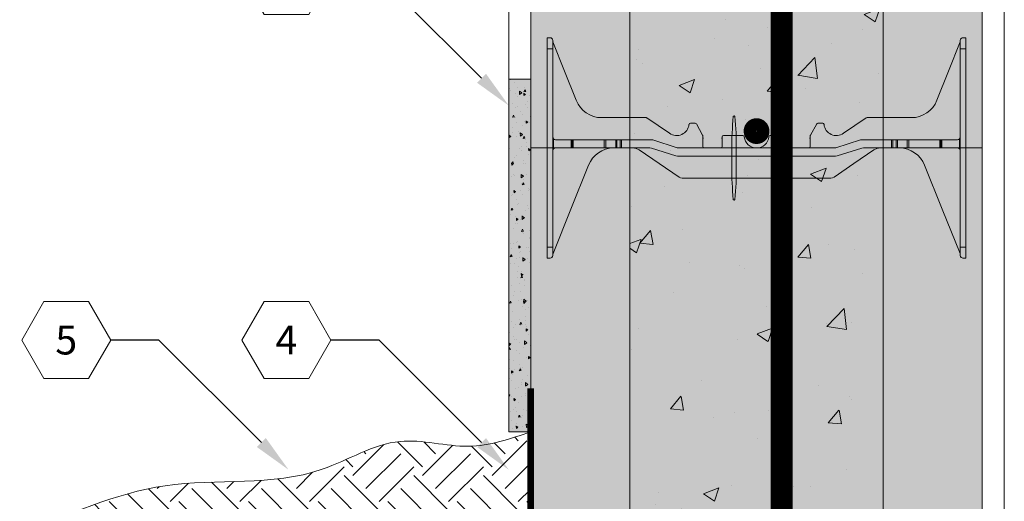
# Model space of a CAD drawing. Extents: x 3.6 to 74.2, y 4.6 to 86.6.
# Drawn here: x 3.6 to 25.9, y 52.5 to 63.5 of the extents above; entities that cross this region are included whole.
import ezdxf
from ezdxf import colors
from ezdxf.entities.mleader import LeaderData, LeaderLine
from ezdxf.enums import TextEntityAlignment as Align
from ezdxf.math import Vec2, Vec3

# ---------------------------------------------------------------- set-up
doc = ezdxf.new("R2010")
doc.units = 0
doc.header["$MEASUREMENT"] = 0
doc.layers.add('PV-18D2', color=7, linetype='Continuous', lineweight=0)
doc.styles.get("Standard").update_dxf_attribs({"font": 'arial.ttf'})
pattern_1 = [(50, (-1401.6533, -1715.6843), (3.586301, -0.3137607), [0.375, -4.125]), (355, (-1401.6533, -1715.6843), (-0.6937567, 3.7609607), [0.3, -3.3]), (100.4514, (-1401.3545, -1715.7104), (2.892547, 3.4471977), [0.318701, -3.5057106]), (46.1842, (-1401.6533, -1714.6843), (5.336205, -0.827595), [0.5625, -6.1875]), (96.6356, (-1401.2087, -1714.753), (4.673314, 4.870589), [0.478051, -5.258565]), (351.1842, (-1401.6533, -1714.684), (4.67331, 4.870593), [0.45, -4.95]), (21, (-1401.1533, -1714.9343), (2.9845353, -2.0130945), [0.375, -4.125]), (326, (-1401.1533, -1714.9343), (1.2165767, 3.62575), [0.3, -3.3]), (71.4514, (-1400.9046, -1715.102), (4.201113, 1.6126525), [0.318701, -3.5057106]), (37.5, (-1401.6533, -1715.6843), (0.0607993, 1.6644693), [0, -3.26, 0, -3.35, 0, -3.3125]), (7.5, (-1401.6533, -1715.6843), (1.3153477, 1.9720586), [0, -1.91, 0, -3.185, 0, -1.2625]), (327.5, (-1402.7683, -1715.6843), (2.6691122, -0.11277436), [0, -1.25, 0, -3.9, 0, -5.175]), (317.5, (-1403.2683, -1715.6843), (2.9159308, 0.500525), [0, -1.625, 0, -2.59, 0, -3.675])]

# ---------------------------------------------------------------- blocks, each defined once
blk = doc.blocks.new('_TagHexagon')
at = {"color": 0, "linetype": 'ByBlock', "lineweight": 0}
blk.add_lwpolyline([(-0.1443, 0), (-0.0722, 0.125), (0.0722, 0.125), (0.1443, 0), (0.0722, -0.125), (-0.0722, -0.125)], close=True, dxfattribs=at)
at = {"color": 0, "lineweight": 0}
blk.add_attdef('TAGNUMBER', text='', height=0.0938, dxfattribs=at).set_placement((0, -0.0469), align=Align.CENTER)
blk = doc.blocks.new('FTB 6 - Side View')
at = {"layer": 'PV-18D2', "extrusion": (0, 1, 0)}
for p, q in [((0, 5), (0, 4.75)), ((0, 5), (0.062, 5)), ((0.125, 4.937), (0.125, 4.75)), ((9.375, 4.75), (9.375, 4.937)), ((9.5, 5), (9.437, 5)), ((9.5, 4.75), (9.5, 5)), ((0, 4.75), (0, 0.25)), ((0, 4.75), (0.125, 4.75)), ((0.125, 4.75), (0.125, 0.25)), ((0.129, 4.91), (0.393, 4.246)), ((9.107, 4.246), (9.371, 4.91)), ((9.375, 0.25), (9.375, 4.75)), ((9.5, 4.75), (9.375, 4.75)), ((9.5, 0.25), (9.5, 4.75)), ((0.393, 4.246), (0.656, 3.582)), ((8.844, 3.582), (9.107, 4.246)), ((1.237, 3.187), (2.241, 3.187)), ((2.241, 3.187), (2.25, 3.186)), ((2.25, 3.186), (2.258, 3.182)), ((2.258, 3.182), (2.258, 3.182)), ((2.258, 3.182), (2.775, 2.833)), ((6.725, 2.833), (7.242, 3.182)), ((7.242, 3.182), (7.25, 3.186)), ((7.242, 3.182), (7.242, 3.182)), ((7.25, 3.186), (7.259, 3.187)), ((7.259, 3.187), (8.263, 3.187)), ((3.217, 3.035), (3.227, 3.054)), ((3.227, 3.054), (3.248, 3.062)), ((3.248, 3.062), (3.357, 3.062)), ((3.357, 3.062), (3.372, 3.058)), ((3.372, 3.058), (3.384, 3.047)), ((3.384, 3.047), (3.527, 2.788)), ((5.973, 2.788), (6.116, 3.047)), ((6.116, 3.047), (6.128, 3.058)), ((6.128, 3.058), (6.143, 3.062)), ((6.143, 3.062), (6.252, 3.062)), ((6.252, 3.062), (6.273, 3.054)), ((6.273, 3.054), (6.283, 3.035)), ((0.143, 2.482), (0.143, 2.706)), ((0.544, 2.687), (0.187, 2.687)), ((0.544, 2.5), (0.544, 2.687)), ((0.564, 2.687), (0.544, 2.687)), ((0.564, 2.5), (0.564, 2.687)), ((0.588, 2.687), (0.564, 2.687)), ((1.293, 2.687), (0.588, 2.687)), ((0.588, 2.5), (0.588, 2.687)), ((1.331, 2.687), (1.293, 2.687)), ((1.293, 2.687), (1.293, 2.5)), ((1.553, 2.687), (1.331, 2.687)), ((1.331, 2.5), (1.331, 2.687)), ((1.553, 2.5), (1.553, 2.687)), ((1.575, 2.687), (1.553, 2.687)), ((1.575, 2.5), (1.575, 2.687)), ((1.656, 2.687), (1.575, 2.687)), ((1.656, 2.5), (1.656, 2.687)), ((1.688, 2.687), (1.656, 2.687)), ((2.356, 2.687), (1.688, 2.687)), ((1.688, 2.5), (1.688, 2.687)), ((2.393, 2.682), (2.356, 2.687)), ((3.527, 2.788), (3.53, 2.781)), ((3.53, 2.781), (3.531, 2.773)), ((3.531, 2.773), (3.531, 2.531)), ((3.969, 2.531), (3.969, 2.75)), ((4, 2.781), (4.439, 2.781)), ((5.061, 2.781), (5.5, 2.781)), ((5.531, 2.75), (5.531, 2.531)), ((5.969, 2.773), (5.97, 2.781)), ((5.969, 2.531), (5.969, 2.773)), ((5.97, 2.781), (5.973, 2.788)), ((7.144, 2.687), (7.107, 2.682)), ((7.812, 2.687), (7.144, 2.687)), ((7.812, 2.687), (7.844, 2.687)), ((7.812, 2.5), (7.812, 2.687)), ((7.844, 2.687), (7.924, 2.687)), ((7.844, 2.5), (7.844, 2.687)), ((7.924, 2.687), (7.947, 2.687)), ((7.924, 2.5), (7.924, 2.687)), ((7.947, 2.687), (8.169, 2.687)), ((7.947, 2.5), (7.947, 2.687)), ((8.169, 2.687), (8.209, 2.687)), ((8.169, 2.5), (8.169, 2.687)), ((8.912, 2.687), (8.209, 2.687)), ((8.209, 2.5), (8.209, 2.687)), ((8.912, 2.687), (8.936, 2.687)), ((8.912, 2.687), (8.912, 2.5)), ((8.936, 2.5), (8.936, 2.687)), ((8.936, 2.687), (8.956, 2.687)), ((8.956, 2.5), (8.956, 2.687)), ((8.956, 2.687), (9.312, 2.687)), ((9.357, 2.482), (9.357, 2.706)), ((0.187, 2.5), (0.544, 2.5)), ((0.544, 2.5), (0.564, 2.5)), ((0.564, 2.5), (0.588, 2.5)), ((0.588, 2.5), (1.293, 2.5)), ((1.293, 2.5), (1.331, 2.5)), ((1.331, 2.5), (1.553, 2.5)), ((1.553, 2.5), (1.575, 2.5)), ((1.575, 2.5), (1.656, 2.5)), ((1.656, 2.5), (1.688, 2.5)), ((1.688, 2.5), (2.324, 2.5)), ((2.018, 2.489), (1.944, 2.5)), ((2.086, 2.456), (2.018, 2.489)), ((2.324, 2.5), (2.362, 2.494)), ((2.362, 2.494), (2.919, 2.318)), ((2.95, 2.506), (2.393, 2.682)), ((2.988, 2.5), (2.95, 2.506)), ((6.512, 2.5), (2.988, 2.5)), ((6.55, 2.506), (6.512, 2.5)), ((7.107, 2.682), (6.55, 2.506)), ((6.581, 2.318), (7.138, 2.494)), ((7.138, 2.494), (7.176, 2.5)), ((7.176, 2.5), (7.812, 2.5)), ((7.414, 2.456), (7.482, 2.489)), ((7.482, 2.489), (7.556, 2.5)), ((7.844, 2.5), (7.812, 2.5)), ((7.924, 2.5), (7.844, 2.5)), ((7.947, 2.5), (7.924, 2.5)), ((8.169, 2.5), (7.947, 2.5)), ((8.209, 2.5), (8.169, 2.5)), ((8.209, 2.5), (8.912, 2.5)), ((8.936, 2.5), (8.912, 2.5)), ((8.956, 2.5), (8.936, 2.5)), ((9.312, 2.5), (8.956, 2.5)), ((2.538, 2.145), (2.086, 2.456)), ((2.919, 2.318), (2.957, 2.312)), ((2.957, 2.312), (6.543, 2.312)), ((6.543, 2.312), (6.581, 2.318)), ((6.962, 2.145), (7.414, 2.456)), ((0.533, 1.107), (0.936, 2.109)), ((2.99, 1.834), (2.538, 2.145)), ((6.51, 1.834), (6.962, 2.145)), ((8.967, 1.107), (8.564, 2.109)), ((3.023, 1.818), (2.99, 1.834)), ((3.061, 1.812), (3.023, 1.818)), ((6.439, 1.812), (3.061, 1.812)), ((6.439, 1.812), (6.477, 1.818)), ((6.477, 1.818), (6.51, 1.834)), ((0.13, 0.105), (0.533, 1.107)), ((9.37, 0.105), (8.967, 1.107)), ((0, 0.25), (0, 0)), ((0, 0.25), (0.125, 0.25)), ((0.125, 0.25), (0.125, 0.062)), ((9.5, 0.25), (9.375, 0.25)), ((9.375, 0.062), (9.375, 0.25)), ((9.5, 0), (9.5, 0.25)), ((0, 0), (0.062, 0)), ((0.125, 0.094), (0.13, 0.105)), ((9.375, 0.094), (9.37, 0.105)), ((9.5, 0), (9.437, 0))]:
    blk.add_line(p, q, dxfattribs=at)
at = {"layer": 'PV-18D2'}
for centre, radius, start, end in [((0.188, 4.933), 0.063, 180, 201.6304), ((9.312, 4.933), 0.063, 338.3696, 0), ((1.237, 3.812), 0.625, 201.6309, 270), ((8.263, 3.812), 0.625, 270, 338.3691), ((2.937, 3.062), 0.281, 234.8011, 354.3023), ((6.562, 3.062), 0.281, 185.6977, 305.1989), ((0.187, 2.75), 0.0625, 180, 225), ((0.187, 2.75), 0.0625, 225, 270), ((3.453, 2.719), 0.0841, 338.1986, 21.8014), ((4.047, 2.719), 0.0841, 158.1986, 201.8014), ((4, 2.75), 0.0312, 90, 180), ((4.439, 2.75), 0.0312, 5.7392, 90), ((4.75, 2.781), 0.281, 185.7392, 270), ((4.75, 2.781), 0.281, 270, 354.2608), ((5.061, 2.75), 0.0312, 90, 174.2608), ((5.5, 2.75), 0.0312, 0, 90), ((5.453, 2.719), 0.0841, 338.1986, 21.8014), ((6.047, 2.719), 0.0841, 158.1986, 201.8014), ((9.312, 2.75), 0.0625, 270, 315), ((9.312, 2.75), 0.0625, 315, 360), ((0.187, 2.437), 0.0625, 135, 180), ((0.187, 2.437), 0.0625, 90, 135), ((1.516, 1.875), 0.625, 91.0252, 158.0705), ((3.562, 2.531), 0.0312, 180, 270), ((3.937, 2.531), 0.0312, 270, 360), ((5.562, 2.531), 0.0312, 180, 270), ((5.937, 2.531), 0.0312, 270, 360), ((7.984, 1.875), 0.625, 21.9295, 88.9748), ((9.312, 2.437), 0.0625, 45, 90), ((9.312, 2.437), 0.0625, 0, 45)]:
    blk.add_arc(centre, radius, start, end, dxfattribs=at)
for points, knots in [([(0.125, 4.937), (0.125, 4.958), (0.116, 4.974), (0.092, 4.995), (0.076, 5), (0.062, 5)], [0.4017407, 0.4017407, 0.4017407, 0.4017407, 0.4952648, 0.4952648, 0.5887889, 0.5887889, 0.5887889, 0.5887889]), ([(9.437, 5), (9.424, 5), (9.408, 4.995), (9.384, 4.974), (9.375, 4.958), (9.375, 4.937)], [0, 0, 0, 0, 0.0935241, 0.0935241, 0.1870483, 0.1870483, 0.1870483, 0.1870483]), ([(0.062, 0), (0.076, 0), (0.092, 0.005), (0.116, 0.026), (0.125, 0.042), (0.125, 0.062)], [0, 0, 0, 0, 0.0935241, 0.0935241, 0.1870483, 0.1870483, 0.1870483, 0.1870483]), ([(9.375, 0.062), (9.375, 0.042), (9.384, 0.026), (9.408, 0.005), (9.424, 0), (9.437, 0)], [0.4017407, 0.4017407, 0.4017407, 0.4017407, 0.4952648, 0.4952648, 0.5887889, 0.5887889, 0.5887889, 0.5887889])]:
    blk.add_open_spline(points, degree=3, knots=knots, dxfattribs=at)
blk = doc.blocks.new('6F')
at = {"lineweight": 0}
blk.add_blockref('FTB 6 - Side View', (0, -2.499995), dxfattribs=at)
blk = doc.blocks.new('1231231')
at = {"lineweight": 0}
blk.add_hatch(color=140, dxfattribs=at).paths.add_polyline_path([(-0.053, 0.297, 0.024463), (-0.085, 1.037, 0.911228), (-0.122, 1.037, 0.024463), (-0.155, 0.297), (-0.155, -0.103, 0.024463), (-0.122, -0.844, 0.911228), (-0.085, -0.844, 0.024463), (-0.053, -0.103)])
blk.add_lwpolyline([(-0.053, 0.297, 0.024463), (-0.085, 1.037, 0.911228), (-0.122, 1.037, 0.024463), (-0.155, 0.297), (-0.155, -0.103, 0.024463), (-0.122, -0.844, 0.911228), (-0.085, -0.844, 0.024463), (-0.053, -0.103)], format="xyb", close=True, dxfattribs=at)
blk = doc.blocks.new('6 tie')
at = {"lineweight": 0}
blk.add_hatch(color=140, dxfattribs=at).paths.add_polyline_path([(8.564, -0.391, 0.109286), (8.395, -0.154, 0.185781), (7.995, 0), (7.537, 0, 0.15172), (7.395, -0.044), (6.491, -0.666, -0.151719), (6.42, -0.687), (3.061, -0.687, -0.151721), (2.99, -0.666), (2.086, -0.044, 0.15172), (1.944, 0), (1.505, 0, 0.301181), (0.936, -0.391), (0.13, -2.395), (0.125, -2.406), (0.125, -2.437, -0.414214), (0.062, -2.5), (0, -2.5), (0, 2.5), (0.062, 2.5, -0.3925), (0.125, 2.433, 0.09392), (0.129, 2.41), (0.656, 1.082, 0.307492), (1.237, 0.687), (2.241, 0.687, -0.149657), (2.258, 0.682), (2.775, 0.333, 0.574452), (3.217, 0.535, -0.385378), (3.248, 0.562), (3.357, 0.562, -0.272361), (3.384, 0.547), (3.527, 0.288, -0.127463), (3.531, 0.273), (3.531, 0.031, 0.414214), (3.562, 0), (3.937, 0, 0.414214), (3.969, 0.031), (3.969, 0.25, -0.414214), (4, 0.281), (4.439, 0.281, -0.38517), (4.47, 0.253, 0.904534), (5.03, 0.253, -0.38517), (5.061, 0.281), (5.5, 0.281, -0.414214), (5.531, 0.25), (5.531, 0.031, 0.414214), (5.562, 0), (5.937, 0, 0.414214), (5.969, 0.031), (5.969, 0.273, -0.127454), (5.973, 0.288), (6.116, 0.547, -0.272388), (6.143, 0.562), (6.252, 0.562, -0.385379), (6.283, 0.535, 0.574452), (6.725, 0.333), (7.242, 0.682, -0.14956), (7.259, 0.687), (8.263, 0.687, 0.307493), (8.844, 1.082), (9.371, 2.41, 0.080163), (9.375, 2.437, -0.414214), (9.437, 2.5), (9.5, 2.5), (9.5, -2.5), (9.437, -2.5, -0.414214), (9.375, -2.437), (9.375, -2.406)])
for name, p in [('6F', (0, 0)), ('1231231', (4.344, -0.325))]:
    blk.add_blockref(name, p, dxfattribs=at)

msp = doc.modelspace()

# ---------------------------------------------------------------- hatches: boundary and pattern name
at = {"lineweight": 0}
for color, points in [(254, [(20.894, 78.177), (20.577, 78.177), (20.324, 79.43), (20.324, 76.923), (20.071, 78.177), (17.446, 78.177), (17.446, 72.542), (17.446, 60.542), (17.446, 48.542), (17.446, 36.542), (17.446, 24.542), (17.446, 12.542), (17.446, 5.831), (20.071, 5.831), (20.324, 4.577), (20.324, 7.084), (20.577, 5.831), (20.894, 5.831)]), (254, [(23.196, 60.542), (23.196, 72.542), (23.196, 78.177), (20.894, 78.177), (20.894, 5.831), (23.196, 5.831), (23.196, 12.542), (23.196, 24.542), (23.196, 36.542), (23.196, 48.542)]), (40, [(15.196, 62.1), (14.696, 62.1), (14.696, 54.1), (15.196, 54.1)])]:
    msp.add_hatch(color=color, dxfattribs=at).paths.add_polyline_path(points)
h = msp.add_hatch(dxfattribs=at)
h.set_pattern_fill('AR-CONC', color=256, scale=0.5, style=0)
h.set_pattern_definition(pattern_1)
h.paths.add_polyline_path([(20.894, 78.177), (20.577, 78.177), (20.324, 79.43), (20.324, 76.923), (20.071, 78.177), (17.446, 78.177), (17.446, 72.542), (17.446, 60.542), (17.446, 48.542), (17.446, 36.542), (17.446, 24.542), (17.446, 12.542), (17.446, 5.831), (20.071, 5.831), (20.324, 4.577), (20.324, 7.084), (20.577, 5.831), (20.894, 5.831)])
h = msp.add_hatch(dxfattribs=at)
h.set_pattern_fill('AR-CONC', color=256, scale=0.5, style=0)
h.set_pattern_definition(pattern_1)
h.paths.add_polyline_path([(23.196, 60.542), (23.196, 72.542), (23.196, 78.177), (20.894, 78.177), (20.894, 5.831), (23.196, 5.831), (23.196, 12.542), (23.196, 24.542), (23.196, 36.542), (23.196, 48.542)])
at = {"lineweight": 0, "true_color": 0xd5f6f6}
for points in [[(17.446, 72.542), (15.196, 72.542), (15.196, 60.542), (17.446, 60.542)], [(25.446, 72.542), (23.196, 72.542), (23.196, 60.542), (25.446, 60.542)], [(17.446, 60.542), (15.196, 60.542), (15.196, 48.542), (17.446, 48.542)], [(25.446, 60.542), (23.196, 60.542), (23.196, 48.542), (25.446, 48.542)]]:
    msp.add_hatch(color=7, dxfattribs=at).paths.add_polyline_path(points)
at = {"lineweight": 0}
h = msp.add_hatch(dxfattribs=at)
h.set_pattern_fill('AR-CONC', color=256, scale=0.07, angle=45, style=0)
h.set_pattern_definition([(95, (-1698.0097, -1328.53136), (0.3860864, 0.323964955), [0.0525, -0.5775]), (40, (-1698.0097, -1328.53136), (-0.44099452, 0.3036377), [0.042, -0.462]), (145.4514, (-1697.9775, -1328.50436), (-0.05490763, 0.6276027), [0.04461813, -0.49079948]), (91.1842, (-1698.1087, -1328.43237), (0.6101851, 0.44632964), [0.07875, -0.86625]), (141.6356, (-1698.05784, -1328.3952), (-0.0195293, 0.94479818), [0.0669272, -0.7361991]), (36.1842, (-1698.1087, -1328.4324), (-0.01953005, 0.94479817), [0.063, -0.693]), (66, (-1698.03444, -1328.4076), (0.4947401, 0.09616773), [0.0525, -0.5775]), (11, (-1698.03444, -1328.4076), (-0.23849602, 0.4793659), [0.042, -0.462]), (116.4514, (-1697.9932, -1328.3996), (0.25624453, 0.57553343), [0.04461813, -0.49079948]), (82.5, (-1698.0097, -1328.53136), (-0.15875523, 0.170792872), [0, -0.4564, 0, -0.469, 0, -0.46375]), (52.5, (-1698.0097, -1328.53136), (-0.06501106, 0.325436615), [0, -0.2674, 0, -0.4459, 0, -0.17675]), (12.5, (-1698.12008, -1328.64174), (0.275392717, 0.253064533), [0, -0.175, 0, -0.546, 0, -0.7245]), (2.5, (-1698.16957, -1328.69124), (0.23911299, 0.338211865), [0, -0.2275, 0, -0.3626, 0, -0.5145])])
h.paths.add_polyline_path([(15.196, 62.1), (14.696, 62.1), (14.696, 54.1), (15.196, 54.1)])
h = msp.add_hatch(dxfattribs=at)
h.set_pattern_fill('EARTH', color=32, scale=4.47, angle=45, style=0)
h.set_pattern_definition([(45, (-1189.3425, -1629.0139), (1e-16, 1.58038366), [1.1175, -1.1175]), (45, (-1189.6388, -1628.7176), (1e-16, 1.58038366), [1.1175, -1.1175]), (45, (-1189.9352, -1628.4213), (1e-16, 1.58038366), [1.1175, -1.1175]), (135, (-1189.9352, -1628.2238), (-1.58038366, 3e-16), [1.1175, -1.1175]), (135, (-1189.6388, -1627.9274), (-1.58038366, 3e-16), [1.1175, -1.1175]), (135, (-1189.3425, -1627.6311), (-1.58038366, 3e-16), [1.1175, -1.1175])])
edge = h.paths.add_edge_path()
edge.add_spline(control_points=[(15.196, 54.1), (14.73, 53.941), (13.763, 53.61), (12.089, 54.13), (9.979, 52.752), (7.151, 53.191), (5.207, 52.427), (4.38, 52.108)], knot_values=[7.879967, 7.879967, 7.879967, 7.879967, 9.332421, 10.888198, 12.768646, 16.350843, 18.986615, 18.986615, 18.986615, 18.986615], degree=3, periodic=0)
edge.add_spline(control_points=[(4.38, 52.108), (5.512, 52.141), (7.746, 52.205), (10.863, 51.087), (13.716, 46.16), (11.703, 41.031), (9.799, 37.484), (9.559, 37.049)], knot_values=[0, 0, 0, 0, 3.402388, 6.717462, 9.282627, 19.570602, 21.03612, 21.03612, 21.03612, 21.03612], degree=3, periodic=0)
edge.add_arc((11.606, 32.899), 4.628, 39.1089, 116.2502, ccw=False)
edge.add_line((15.196, 35.818), (15.196, 54.1))

# ---------------------------------------------------------------- linework, layer by layer
for p, q in [((14.696, 62.1), (14.696, 78.177)), ((25.946, 49.122), (25.946, 78.177))]:
    msp.add_line(p, q, dxfattribs=at)
at = {"lineweight": 0, "const_width": 0.5}
msp.add_lwpolyline([(20.894, 5.831), (20.894, 78.177)], dxfattribs=at)
at = {"lineweight": 0}
for points in [[(17.446, 60.542), (17.446, 72.542), (15.196, 72.542), (15.196, 60.542)], [(25.446, 60.542), (25.446, 72.542), (23.196, 72.542), (23.196, 60.542)], [(14.696, 54.1), (15.196, 54.1), (15.196, 62.1), (14.696, 62.1)], [(17.446, 48.542), (17.446, 60.542), (15.196, 60.542), (15.196, 48.542)], [(25.446, 48.542), (25.446, 60.542), (23.196, 60.542), (23.196, 48.542)]]:
    msp.add_lwpolyline(points, close=True, dxfattribs=at)
at = {"lineweight": 0, "const_width": 0.3}
msp.add_lwpolyline([(20.179, 60.924, 1), (20.464, 60.924, 1)], format="xyb", close=True, dxfattribs=at)
at = {"color": 5, "lineweight": 0, "const_width": 0.15}
msp.add_lwpolyline([(15.196, 55.088), (15.196, 5.831)], dxfattribs=at)
at = {"lineweight": 0}
msp.add_open_spline([(3.592, 51.814), (4.688, 52.201), (6.86, 53.237), (9.979, 52.752), (12.089, 54.13), (13.763, 53.61), (14.73, 53.941), (15.196, 54.1)], degree=3, knots=[7.043837, 7.043837, 7.043837, 7.043837, 10.515739, 14.097935, 15.978384, 17.53416, 18.986615, 18.986615, 18.986615, 18.986615], dxfattribs=at)

# ---------------------------------------------------------------- block references
msp.add_blockref('6 tie', (15.571, 60.542), dxfattribs=at)

# ---------------------------------------------------------------- leaders
ml = msp.add_multileader_block('Standard', dxfattribs=at)
ml.set_content('_TagHexagon', color=256, scale=7)
ml.set_attribute('TAGNUMBER', '3', width=0)
ml.set_leader_properties()
ml.build(insert=Vec2(0, 0))
ml.multileader.update_dxf_attribs({"text_right_attachment_type": 3, "dogleg_length": 0.156, "arrow_head_size": 0.875, "scale": 7})
ctx = ml.context
ctx.base_point, ctx.scale, ctx.char_height, ctx.arrow_head_size, ctx.landing_gap_size, ctx.plane_origin = Vec3(8.637, 64.449), 7, 1.26, 0.875, 0.63, Vec3(18.492, 57.709)
ctx.right_attachment = 3
notes = []
notes.append((ctx, [(0, (1, 1, 0), (11.752, 64.449), (-1, 0), 1.094, [(0, [(14.696, 61.504)], 0, [])])]))
ctx.block.insert = Vec3(9.648, 64.449)
ml = msp.add_multileader_block('Standard', dxfattribs=at)
ml.set_content('_TagHexagon', color=256, scale=7)
ml.set_attribute('TAGNUMBER', '5', width=0)
ml.set_leader_properties()
ml.build(insert=Vec2(0, 0))
ml.multileader.update_dxf_attribs({"text_right_attachment_type": 3, "dogleg_length": 0.156, "arrow_head_size": 0.875, "scale": 7})
ctx = ml.context
ctx.base_point, ctx.scale, ctx.char_height, ctx.arrow_head_size, ctx.landing_gap_size, ctx.plane_origin = Vec3(3.638, 56.183), 7, 1.26, 0.875, 0.63, Vec3(13.493, 49.443)
ctx.right_attachment = 3
notes.append((ctx, [(0, (1, 1, 0), (6.753, 56.183), (-1, 0), 1.094, [(0, [(9.697, 53.238)], 0, [])])]))
ctx.block.insert = Vec3(4.649, 56.183)
ml = msp.add_multileader_block('Standard', dxfattribs=at)
ml.set_content('_TagHexagon', color=256, scale=7)
ml.set_attribute('TAGNUMBER', '4', width=0)
ml.set_leader_properties()
ml.build(insert=Vec2(0, 0))
ml.multileader.update_dxf_attribs({"text_right_attachment_type": 3, "dogleg_length": 0.156, "arrow_head_size": 0.875, "scale": 7})
ctx = ml.context
ctx.base_point, ctx.scale, ctx.char_height, ctx.arrow_head_size, ctx.landing_gap_size, ctx.plane_origin = Vec3(8.637, 56.183), 7, 1.26, 0.875, 0.63, Vec3(18.492, 49.443)
ctx.right_attachment = 3
notes.append((ctx, [(0, (1, 1, 0), (11.752, 56.183), (-1, 0), 1.094, [(0, [(14.696, 53.238)], 0, [])])]))
ctx.block.insert = Vec3(9.648, 56.183)
for ctx, leaders in notes:
    for number, flags, end, landing, length, lines in leaders:
        leader = LeaderData()
        leader.index, (leader.has_last_leader_line, leader.has_dogleg_vector, leader.attachment_direction) = number, flags
        leader.last_leader_point, leader.dogleg_vector, leader.dogleg_length = Vec3(end), Vec3(landing), length
        for number, points, colour, breaks in lines:
            line = LeaderLine()
            line.index, line.vertices, line.color, line.breaks = number, Vec3.list(points), colors.encode_raw_color(colour), breaks
            leader.lines.append(line)
        ctx.leaders.append(leader)

doc.saveas('drawing.dxf')
